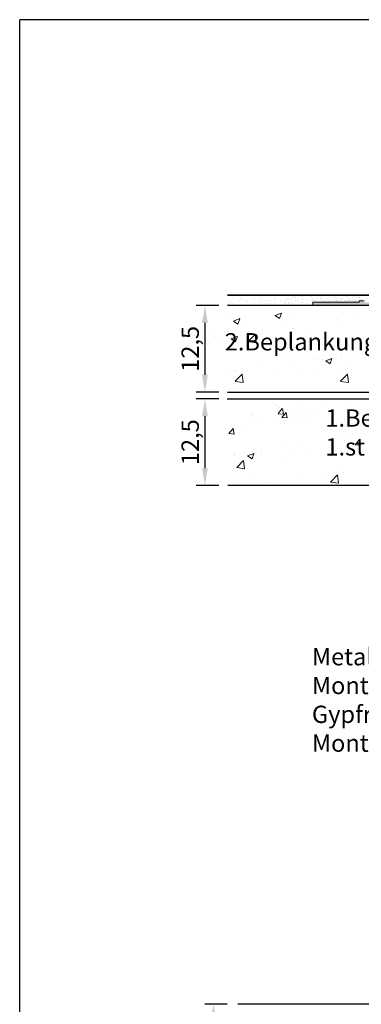
# Model space of a CAD drawing. Units: millimetres. Extents: x 18793 to 19090, y 3138 to 3355.
# Drawn here: x 18793 to 18842, y 3212 to 3355 of the extents above; entities that cross this region are included whole.
import ezdxf

# ---------------------------------------------------------------- set-up
doc = ezdxf.new("R2010")
doc.units = ezdxf.units.MM
doc.layers.get('0').update_dxf_attribs({"lineweight": 25})
for name, color, linetype, lineweight in [('1', 7, 'Continuous', 20), ('Bemassung R', 1, 'Continuous', 30), ('Gipsp Sch', 253, 'Continuous', 5), ('Putznetz Lienien', 7, 'Continuous', 15), ('Putznetz Sch', 254, 'Continuous', 15)]:
    doc.layers.add(name, color=color, linetype=linetype, lineweight=lineweight)
doc.styles.add('Stil2', font='arial.ttf')

msp = doc.modelspace()

# ---------------------------------------------------------------- hatches: boundary and pattern name
at = {"layer": 'Putznetz Sch'}
msp.add_hatch(color=256, dxfattribs=at).paths.add_polyline_path([(18874.39, 3314.2), (18874.39, 3313.5), (18834.87, 3313.5), (18834.87, 3314), (18841.59, 3314), (18841.59, 3314.2), (18842.29, 3314.2), (18842.29, 3314), (18852.29, 3314), (18852.29, 3314.2), (18852.99, 3314.2), (18852.99, 3314), (18862.99, 3314), (18862.99, 3314.2), (18863.69, 3314.2), (18863.69, 3314), (18873.69, 3314), (18873.69, 3314.2)])

# ---------------------------------------------------------------- linework, layer by layer
for p, q in [((18792.54, 3137.84), (18792.54, 3354.84)), ((19089.54, 3354.84), (18792.54, 3354.84)), ((18963.87, 3315), (18822.54, 3315.01)), ((18822.54, 3315.01), (18951.43, 3315.01)), ((18874.39, 3313.5), (18822.54, 3313.5)), ((18874.39, 3313.5), (18822.54, 3313.5)), ((18874.39, 3313.5), (18822.54, 3313.5)), ((18874.39, 3313.5), (18834.87, 3313.5)), ((18874.39, 3313.5), (18834.87, 3313.5)), ((18874.39, 3313.5), (18834.87, 3313.5)), ((18890.14, 3300), (18822.53, 3300)), ((18822.54, 3301), (18862.05, 3301)), ((18925.72, 3287.5), (18822.59, 3287.5)), ((18896.43, 3287.5), (18822.59, 3287.5)), ((18962.09, 3212.5), (18824.04, 3212.5))]:
    msp.add_line(p, q)
at = {"layer": '1'}
for p, q in [((18823.08, 3314.16), (18823.08, 3314.16)), ((18824.1, 3314.27), (18824.1, 3314.27)), ((18824.5, 3314.32), (18824.5, 3314.32)), ((18824.59, 3314.71), (18824.59, 3314.71)), ((18824.76, 3314.39), (18824.76, 3314.39)), ((18825.11, 3314.41), (18825.11, 3314.41)), ((18825.45, 3314.16), (18825.45, 3314.16)), ((18826.15, 3314.54), (18826.15, 3314.54)), ((18826.55, 3314.59), (18826.55, 3314.59)), ((18827.13, 3314.39), (18827.13, 3314.39)), ((18827.17, 3314.68), (18827.17, 3314.68)), ((18827.68, 3314.64), (18827.68, 3314.64)), ((18827.83, 3314.17), (18827.83, 3314.17)), ((18828.08, 3314.28), (18828.08, 3314.28)), ((18828.22, 3314.15), (18828.22, 3314.15)), ((18828.83, 3314.27), (18828.83, 3314.27)), ((18829.32, 3314.71), (18829.32, 3314.71)), ((18829.46, 3314.58), (18829.46, 3314.58)), ((18829.49, 3314.39), (18829.49, 3314.39)), ((18830.2, 3314.17), (18830.2, 3314.17)), ((18830.36, 3314.04), (18830.36, 3314.04)), ((18830.76, 3314.09), (18830.76, 3314.09)), ((18830.88, 3314.54), (18830.88, 3314.54)), ((18831.17, 3314.21), (18831.17, 3314.21)), ((18831.28, 3314.59), (18831.28, 3314.59)), ((18831.37, 3314.52), (18831.37, 3314.52)), ((18831.37, 3314), (18831.37, 3314)), ((18831.78, 3313.96), (18831.78, 3313.96)), ((18831.86, 3314.39), (18831.86, 3314.39)), ((18831.9, 3314.68), (18831.9, 3314.68)), ((18832.25, 3314.77), (18832.25, 3314.77)), ((18832.41, 3314.64), (18832.41, 3314.64)), ((18832.41, 3314.64), (18832.41, 3314.64)), ((18832.41, 3314.31), (18832.41, 3314.31)), ((18832.57, 3314.18), (18832.57, 3314.18)), ((18832.81, 3314.69), (18832.81, 3314.69)), ((18832.81, 3314.36), (18832.81, 3314.36)), ((18833.22, 3314.81), (18833.22, 3314.81)), ((18833.37, 3314.02), (18833.37, 3314.02)), ((18833.43, 3314.6), (18833.43, 3314.6)), ((18833.43, 3314.44), (18833.43, 3314.44)), ((18834.22, 3314.19), (18834.22, 3314.19)), ((18834.63, 3314.78), (18834.63, 3314.78)), ((18834.7, 3314.24), (18834.7, 3314.24)), ((18834.85, 3314.54), (18834.85, 3314.54)), ((18834.88, 3314.3), (18834.88, 3314.3)), ((18834.95, 3314.18), (18834.95, 3314.18)), ((18835, 3314.19), (18835, 3314.19)), ((18835.22, 3314.3), (18835.22, 3314.3)), ((18835.42, 3314.62), (18835.42, 3314.62)), ((18835.93, 3314.45), (18835.93, 3314.45)), ((18835.99, 3314.61), (18835.99, 3314.61)), ((18836.09, 3314.17), (18836.09, 3314.17)), ((18836.11, 3314.5), (18836.11, 3314.5)), ((18836.48, 3314.26), (18836.48, 3314.26)), ((18836.81, 3314.31), (18836.81, 3314.31)), ((18836.96, 3314.6), (18836.96, 3314.6)), ((18837.18, 3314.2), (18837.18, 3314.2)), ((18837.36, 3314.64), (18837.36, 3314.64)), ((18837.38, 3314.09), (18837.38, 3314.09)), ((18837.43, 3314.39), (18837.43, 3314.39)), ((18837.77, 3314.51), (18837.77, 3314.51)), ((18837.86, 3314.21), (18837.86, 3314.21)), ((18837.98, 3314.72), (18837.98, 3314.72)), ((18838.13, 3314.61), (18838.13, 3314.61)), ((18838.23, 3314.17), (18838.23, 3314.17)), ((18838.25, 3314.5), (18838.25, 3314.5)), ((18838.28, 3314.25), (18838.28, 3314.25)), ((18838.34, 3314.19), (18838.34, 3314.19)), ((18838.62, 3314.26), (18838.62, 3314.26)), ((18838.77, 3314.46), (18838.77, 3314.46)), ((18838.91, 3314.33), (18838.91, 3314.33)), ((18838.92, 3314.15), (18838.92, 3314.15)), ((18839.1, 3314.6), (18839.1, 3314.6)), ((18839.24, 3314.41), (18839.24, 3314.41)), ((18839.43, 3314.09), (18839.43, 3314.09)), ((18839.62, 3314.26), (18839.62, 3314.26)), ((18839.73, 3314.85), (18839.73, 3314.85)), ((18839.76, 3314.26), (18839.76, 3314.26)), ((18839.87, 3314.72), (18839.87, 3314.72)), ((18840, 3314.31), (18840, 3314.31)), ((18840, 3314.21), (18840, 3314.21)), ((18840.14, 3314.32), (18840.14, 3314.32)), ((18840.25, 3314.55), (18840.25, 3314.55)), ((18840.53, 3314.31), (18840.53, 3314.31)), ((18840.65, 3314.62), (18840.65, 3314.62)), ((18840.65, 3314.24), (18840.65, 3314.24)), ((18840.69, 3314.12), (18840.69, 3314.12)), ((18840.84, 3314.12), (18840.84, 3314.12)), ((18840.98, 3314.36), (18840.98, 3314.36)), ((18841.07, 3314.16), (18841.07, 3314.16)), ((18841.22, 3314.17), (18841.22, 3314.17)), ((18841.29, 3314.68), (18841.29, 3314.68)), ((18841.55, 3314.59), (18841.55, 3314.59)), ((18841.68, 3314.73), (18841.68, 3314.73)), ((18841.71, 3314.39), (18841.71, 3314.39)), ((18841.75, 3314.24), (18841.75, 3314.24)), ((18841.86, 3314.39), (18841.86, 3314.39)), ((18822.74, 3313.64), (18822.74, 3313.64)), ((18822.8, 3313.82), (18822.8, 3313.82)), ((18823.31, 3313.83), (18823.31, 3313.83)), ((18825.37, 3313.91), (18825.37, 3313.91)), ((18825.79, 3313.61), (18825.79, 3313.61)), ((18826.26, 3313.5), (18826.26, 3313.5)), ((18826.41, 3313.53), (18826.41, 3313.53)), ((18826.65, 3313.55), (18826.65, 3313.55)), ((18827.27, 3313.63), (18827.27, 3313.63)), ((18827.37, 3313.93), (18827.37, 3313.93)), ((18828.31, 3313.77), (18828.31, 3313.77)), ((18828.7, 3313.82), (18828.7, 3313.82)), ((18828.88, 3313.54), (18828.88, 3313.54)), ((18829.32, 3313.92), (18829.32, 3313.92)), ((18829.32, 3313.9), (18829.32, 3313.9)), ((18829.92, 3313.67), (18829.92, 3313.67)), ((18830.81, 3313.92), (18830.81, 3313.92)), ((18830.97, 3313.79), (18830.97, 3313.79)), ((18831.36, 3313.84), (18831.36, 3313.84)), ((18831.98, 3313.75), (18831.98, 3313.75)), ((18833.18, 3313.93), (18833.18, 3313.93)), ((18833.98, 3313.77), (18833.98, 3313.77)), ((18841.71, 3313.56), (18841.71, 3313.56))]:
    msp.add_line(p, q, dxfattribs=at)
at = {"layer": 'Bemassung R'}
for p, q in [((18821.29, 3313.51), (18818.05, 3313.51)), ((18819.3, 3311.01), (18819.3, 3303.51)), ((18821.29, 3301.01), (18818.05, 3301.01)), ((18821.29, 3300.01), (18818.05, 3300.01)), ((18821.29, 3300.01), (18818.05, 3300.01)), ((18819.3, 3297.51), (18819.3, 3290.01)), ((18821.29, 3287.5), (18818.05, 3287.5)), ((18822.52, 3212.51), (18819.28, 3212.51))]:
    msp.add_line(p, q, dxfattribs=at)
for points in [[(18818.88, 3311.01), (18819.71, 3311.01), (18819.3, 3313.51)], [(18818.88, 3303.51), (18819.71, 3303.51), (18819.3, 3301.01)], [(18818.88, 3297.51), (18819.71, 3297.51), (18819.3, 3300.01)], [(18818.88, 3290), (18819.71, 3290), (18819.3, 3287.5)], [(18820.11, 3210.01), (18820.95, 3210.01), (18820.53, 3212.51)]]:
    msp.add_solid(points, dxfattribs=at)
at = {"layer": 'Gipsp Sch'}
for p, q in [((18829.03, 3314.97), (18829.03, 3314.97)), ((18830, 3314.97), (18830, 3314.97)), ((18831.16, 3314.98), (18831.16, 3314.98)), ((18841.69, 3314.22), (18841.69, 3314.22)), ((18823.36, 3313.51), (18823.36, 3313.51)), ((18823.63, 3313.48), (18823.63, 3313.48)), ((18823.77, 3313.5), (18823.77, 3313.5)), ((18823.87, 3313.54), (18823.87, 3313.54)), ((18824.15, 3313.48), (18824.15, 3313.48)), ((18826.08, 3313.48), (18826.08, 3313.48)), ((18826.08, 3313.48), (18826.08, 3313.48)), ((18827.66, 3313.49), (18827.66, 3313.49)), ((18822.95, 3311.53), (18822.95, 3311.53)), ((18823.43, 3311.27), (18824.32, 3311.62)), ((18823.43, 3311.27), (18824.07, 3310.84)), ((18824.07, 3310.84), (18824.33, 3311.61)), ((18829.44, 3312.06), (18830.33, 3312.41)), ((18829.45, 3312.06), (18830.08, 3311.63)), ((18830.08, 3311.63), (18830.34, 3312.4)), ((18831.57, 3311.72), (18831.57, 3311.72)), ((18838.35, 3311.43), (18838.35, 3311.43)), ((18840.66, 3311.72), (18840.66, 3311.72)), ((18822.09, 3309.72), (18822.09, 3309.72)), ((18824.79, 3311.01), (18824.79, 3311.01)), ((18825.63, 3309.82), (18825.63, 3309.82)), ((18831.14, 3310.66), (18831.14, 3310.66)), ((18832.08, 3310.2), (18832.08, 3310.2)), ((18834.25, 3310.01), (18834.25, 3310.01)), ((18838.49, 3311.01), (18838.49, 3311.01)), ((18817.33, 3309.5), (18817.33, 3309.5)), ((18820.69, 3309.4), (18820.69, 3309.4)), ((18820.83, 3308.98), (18820.83, 3308.98)), ((18820.9, 3308.8), (18820.9, 3308.8)), ((18823.08, 3308.71), (18823.97, 3309.05)), ((18823.09, 3308.7), (18823.72, 3308.28)), ((18823.15, 3308.61), (18823.15, 3308.61)), ((18823.72, 3308.28), (18823.98, 3309.05)), ((18825.56, 3308.31), (18826.55, 3309.34)), ((18825.56, 3308.31), (18825.56, 3308.31)), ((18825.56, 3308.3), (18826.69, 3308.13)), ((18826.33, 3309.03), (18826.33, 3309.03)), ((18826.69, 3308.13), (18826.55, 3309.34)), ((18827.47, 3309.3), (18827.47, 3309.3)), ((18837.02, 3308.35), (18837.02, 3308.35)), ((18838.8, 3308.54), (18838.8, 3308.54)), ((18840.2, 3308.87), (18840.2, 3308.87)), ((18841.03, 3308.73), (18841.03, 3308.73)), ((18824.61, 3307.17), (18824.61, 3307.17)), ((18825.16, 3307.58), (18825.16, 3307.58)), ((18829.61, 3307.08), (18829.61, 3307.08)), ((18838.94, 3308.12), (18838.94, 3308.12)), ((18839.01, 3307.94), (18839.01, 3307.94)), ((18835.28, 3305.89), (18835.28, 3305.89)), ((18835.82, 3305.71), (18835.82, 3305.71)), ((18836.28, 3305.77), (18836.28, 3305.77)), ((18836.76, 3305.52), (18837.65, 3305.86)), ((18836.76, 3305.51), (18837.39, 3305.09)), ((18837.39, 3305.09), (18837.65, 3305.86)), ((18838.34, 3305.79), (18838.34, 3305.79)), ((18839, 3306.13), (18839, 3306.13)), ((18840.06, 3305.56), (18840.06, 3305.56)), ((18822.99, 3304.02), (18822.99, 3304.02)), ((18823.74, 3304.07), (18823.74, 3304.07)), ((18825.4, 3304.08), (18825.4, 3304.08)), ((18827.8, 3304.66), (18827.8, 3304.66)), ((18829.04, 3304.27), (18829.04, 3304.27)), ((18831.93, 3304.98), (18831.93, 3304.98)), ((18832.65, 3304.29), (18832.65, 3304.29)), ((18835.82, 3303.98), (18835.82, 3303.98)), ((18838.96, 3304.07), (18838.96, 3304.07)), ((18823.68, 3302.56), (18824.66, 3303.59)), ((18823.68, 3302.55), (18824.81, 3302.38)), ((18824.81, 3302.38), (18824.67, 3303.58)), ((18825.25, 3303.02), (18825.25, 3303.02)), ((18838.89, 3302.56), (18839.88, 3303.59)), ((18838.89, 3302.55), (18840.02, 3302.38)), ((18840.02, 3302.38), (18839.88, 3303.58)), ((18822.73, 3301.41), (18822.73, 3301.41)), ((18823.27, 3301.82), (18823.27, 3301.82)), ((18835.12, 3301.66), (18835.12, 3301.66)), ((18837.94, 3301.41), (18837.94, 3301.41)), ((18838.48, 3301.82), (18838.48, 3301.82)), ((18829.51, 3299.03), (18829.51, 3299.03)), ((18829.51, 3299.03), (18829.51, 3299.03)), ((18829.51, 3299.03), (18829.51, 3299.03)), ((18829.51, 3299.03), (18829.51, 3299.03)), ((18829.86, 3297.89), (18830.47, 3298.62)), ((18829.86, 3297.89), (18830.47, 3298.62)), ((18829.86, 3297.89), (18830.47, 3298.62)), ((18829.86, 3297.89), (18830.47, 3298.62)), ((18830.03, 3298.8), (18830.03, 3298.8)), ((18830.03, 3298.8), (18830.03, 3298.8)), ((18830.03, 3298.8), (18830.03, 3298.8)), ((18830.03, 3298.8), (18830.03, 3298.8)), ((18830.63, 3297.82), (18830.49, 3298.61)), ((18830.63, 3297.82), (18830.49, 3298.61)), ((18830.63, 3297.82), (18830.49, 3298.61)), ((18830.63, 3297.82), (18830.49, 3298.61)), ((18831.23, 3298.5), (18831.23, 3298.5)), ((18831.23, 3298.5), (18831.23, 3298.5)), ((18831.23, 3298.5), (18831.23, 3298.5)), ((18831.23, 3298.5), (18831.23, 3298.5)), ((18833.41, 3299.37), (18833.41, 3299.37)), ((18833.41, 3299.37), (18833.41, 3299.37)), ((18833.41, 3299.37), (18833.41, 3299.37)), ((18833.41, 3299.37), (18833.41, 3299.37)), ((18834.07, 3298.69), (18834.07, 3298.69)), ((18834.07, 3298.69), (18834.07, 3298.69)), ((18834.07, 3298.69), (18834.07, 3298.69)), ((18834.07, 3298.69), (18834.07, 3298.69)), ((18836.82, 3298.78), (18836.82, 3298.78)), ((18836.82, 3298.78), (18836.82, 3298.78)), ((18836.82, 3298.78), (18836.82, 3298.78)), ((18836.82, 3298.78), (18836.82, 3298.78)), ((18839.62, 3298.74), (18839.62, 3298.74)), ((18839.62, 3298.74), (18839.62, 3298.74)), ((18839.62, 3298.74), (18839.62, 3298.74)), ((18839.62, 3298.74), (18839.62, 3298.74)), ((18825.93, 3297.65), (18825.93, 3297.65)), ((18825.93, 3297.65), (18825.93, 3297.65)), ((18825.93, 3297.65), (18825.93, 3297.65)), ((18825.93, 3297.65), (18825.93, 3297.65)), ((18826.13, 3297.71), (18826.13, 3297.71)), ((18826.13, 3297.71), (18826.13, 3297.71)), ((18826.13, 3297.71), (18826.13, 3297.71)), ((18826.13, 3297.71), (18826.13, 3297.71)), ((18826.61, 3296.98), (18826.61, 3296.98)), ((18826.61, 3296.98), (18826.61, 3296.98)), ((18826.61, 3296.98), (18826.61, 3296.98)), ((18826.61, 3296.98), (18826.61, 3296.98)), ((18829.86, 3297.88), (18830.62, 3297.82)), ((18829.86, 3297.88), (18830.62, 3297.82)), ((18829.86, 3297.88), (18830.62, 3297.82)), ((18829.86, 3297.88), (18830.62, 3297.82)), ((18830.03, 3297.26), (18830.03, 3297.26)), ((18830.03, 3297.26), (18830.03, 3297.26)), ((18830.03, 3297.26), (18830.03, 3297.26)), ((18830.03, 3297.26), (18830.03, 3297.26)), ((18830.43, 3297.33), (18831.04, 3298.06)), ((18830.43, 3297.33), (18831.04, 3298.06)), ((18830.43, 3297.33), (18831.04, 3298.06)), ((18830.43, 3297.33), (18831.04, 3298.06)), ((18830.43, 3297.33), (18831.19, 3297.27)), ((18830.43, 3297.33), (18831.19, 3297.27)), ((18830.43, 3297.33), (18831.19, 3297.27)), ((18830.43, 3297.33), (18831.19, 3297.27)), ((18830.74, 3296.86), (18830.74, 3296.86)), ((18830.74, 3296.86), (18830.74, 3296.86)), ((18830.74, 3296.86), (18830.74, 3296.86)), ((18830.74, 3296.86), (18830.74, 3296.86)), ((18830.84, 3298.17), (18830.84, 3298.17)), ((18830.84, 3298.17), (18830.84, 3298.17)), ((18830.84, 3298.17), (18830.84, 3298.17)), ((18830.84, 3298.17), (18830.84, 3298.17)), ((18830.95, 3297.66), (18830.95, 3297.66)), ((18830.95, 3297.66), (18830.95, 3297.66)), ((18830.95, 3297.66), (18830.95, 3297.66)), ((18830.95, 3297.66), (18830.95, 3297.66)), ((18831.2, 3297.27), (18831.05, 3298.06)), ((18831.2, 3297.27), (18831.05, 3298.06)), ((18831.2, 3297.27), (18831.05, 3298.06)), ((18831.2, 3297.27), (18831.05, 3298.06)), ((18832.07, 3297.26), (18832.07, 3297.26)), ((18832.07, 3297.26), (18832.07, 3297.26)), ((18832.07, 3297.26), (18832.07, 3297.26)), ((18832.07, 3297.26), (18832.07, 3297.26)), ((18832.16, 3298.03), (18832.16, 3298.03)), ((18832.16, 3298.03), (18832.16, 3298.03)), ((18832.16, 3298.03), (18832.16, 3298.03)), ((18832.16, 3298.03), (18832.16, 3298.03)), ((18832.71, 3297.36), (18832.71, 3297.36)), ((18832.71, 3297.36), (18832.71, 3297.36)), ((18832.71, 3297.36), (18832.71, 3297.36)), ((18832.71, 3297.36), (18832.71, 3297.36)), ((18833.02, 3297.79), (18833.02, 3297.79)), ((18833.02, 3297.79), (18833.02, 3297.79)), ((18833.02, 3297.79), (18833.02, 3297.79)), ((18833.02, 3297.79), (18833.02, 3297.79)), ((18834.62, 3297.08), (18834.62, 3297.08)), ((18834.62, 3297.08), (18834.62, 3297.08)), ((18834.62, 3297.08), (18834.62, 3297.08)), ((18834.62, 3297.08), (18834.62, 3297.08)), ((18834.84, 3297.89), (18834.84, 3297.89)), ((18834.84, 3297.89), (18834.84, 3297.89)), ((18834.84, 3297.89), (18834.84, 3297.89)), ((18834.84, 3297.89), (18834.84, 3297.89)), ((18839.49, 3297.07), (18839.49, 3297.07)), ((18839.49, 3297.07), (18839.49, 3297.07)), ((18839.49, 3297.07), (18839.49, 3297.07)), ((18839.49, 3297.07), (18839.49, 3297.07)), ((18822.76, 3294.99), (18823.37, 3295.72)), ((18822.76, 3294.99), (18823.37, 3295.72)), ((18822.76, 3294.99), (18823.37, 3295.72)), ((18822.76, 3294.99), (18823.37, 3295.72)), ((18823.53, 3294.92), (18823.39, 3295.72)), ((18823.53, 3294.92), (18823.39, 3295.72)), ((18823.53, 3294.92), (18823.39, 3295.72)), ((18823.53, 3294.92), (18823.39, 3295.72)), ((18825.1, 3295.81), (18825.1, 3295.81)), ((18825.1, 3295.81), (18825.1, 3295.81)), ((18825.1, 3295.81), (18825.1, 3295.81)), ((18825.1, 3295.81), (18825.1, 3295.81)), ((18826.85, 3296.84), (18826.85, 3296.84)), ((18826.85, 3296.84), (18826.85, 3296.84)), ((18826.85, 3296.84), (18826.85, 3296.84)), ((18826.85, 3296.84), (18826.85, 3296.84)), ((18822.76, 3294.99), (18823.52, 3294.92)), ((18822.76, 3294.99), (18823.52, 3294.92)), ((18822.76, 3294.99), (18823.52, 3294.92)), ((18822.76, 3294.99), (18823.52, 3294.92)), ((18838.38, 3294.54), (18838.38, 3294.54)), ((18838.38, 3294.54), (18838.38, 3294.54)), ((18838.38, 3294.54), (18838.38, 3294.54)), ((18838.38, 3294.54), (18838.38, 3294.54)), ((18839.46, 3294.51), (18839.46, 3294.51)), ((18839.46, 3294.51), (18839.46, 3294.51)), ((18839.46, 3294.51), (18839.46, 3294.51)), ((18839.46, 3294.51), (18839.46, 3294.51)), ((18840.98, 3293.39), (18841.59, 3294.12)), ((18840.98, 3293.39), (18841.59, 3294.12)), ((18840.98, 3293.39), (18841.59, 3294.12)), ((18840.98, 3293.39), (18841.59, 3294.12)), ((18841.75, 3293.32), (18841.6, 3294.12)), ((18841.75, 3293.32), (18841.6, 3294.12)), ((18841.75, 3293.32), (18841.6, 3294.12)), ((18841.75, 3293.32), (18841.6, 3294.12)), ((18826.45, 3292.75), (18826.45, 3292.75)), ((18826.45, 3292.75), (18826.45, 3292.75)), ((18826.45, 3292.75), (18826.45, 3292.75)), ((18826.45, 3292.75), (18826.45, 3292.75)), ((18827.51, 3292.61), (18827.51, 3292.61)), ((18827.51, 3292.61), (18827.51, 3292.61)), ((18827.51, 3292.61), (18827.51, 3292.61)), ((18827.51, 3292.61), (18827.51, 3292.61)), ((18830.98, 3293.27), (18830.98, 3293.27)), ((18830.98, 3293.27), (18830.98, 3293.27)), ((18830.98, 3293.27), (18830.98, 3293.27)), ((18830.98, 3293.27), (18830.98, 3293.27)), ((18831.5, 3292.88), (18831.5, 3292.88)), ((18831.5, 3292.88), (18831.5, 3292.88)), ((18831.5, 3292.88), (18831.5, 3292.88)), ((18831.5, 3292.88), (18831.5, 3292.88)), ((18832.87, 3293.56), (18832.87, 3293.56)), ((18832.87, 3293.56), (18832.87, 3293.56)), ((18832.87, 3293.56), (18832.87, 3293.56)), ((18832.87, 3293.56), (18832.87, 3293.56)), ((18839.52, 3293.94), (18839.52, 3293.94)), ((18839.52, 3293.94), (18839.52, 3293.94)), ((18839.52, 3293.94), (18839.52, 3293.94)), ((18839.52, 3293.94), (18839.52, 3293.94)), ((18840.98, 3293.39), (18841.74, 3293.33)), ((18840.98, 3293.39), (18841.74, 3293.33)), ((18840.98, 3293.39), (18841.74, 3293.33)), ((18840.98, 3293.39), (18841.74, 3293.33)), ((18823.51, 3291.83), (18823.51, 3291.83)), ((18823.51, 3291.83), (18823.51, 3291.83)), ((18823.51, 3291.83), (18823.51, 3291.83)), ((18823.51, 3291.83), (18823.51, 3291.83)), ((18823.57, 3292), (18823.57, 3292)), ((18823.57, 3292), (18823.57, 3292)), ((18823.57, 3292), (18823.57, 3292)), ((18823.57, 3292), (18823.57, 3292)), ((18825.14, 3291.18), (18825.14, 3291.18)), ((18825.14, 3291.18), (18825.14, 3291.18)), ((18825.14, 3291.18), (18825.14, 3291.18)), ((18825.14, 3291.18), (18825.14, 3291.18)), ((18825.46, 3291.8), (18826.35, 3292.14)), ((18825.46, 3291.8), (18826.35, 3292.14)), ((18825.46, 3291.8), (18826.35, 3292.14)), ((18825.46, 3291.8), (18826.35, 3292.14)), ((18825.46, 3291.8), (18826.1, 3291.37)), ((18825.46, 3291.8), (18826.1, 3291.37)), ((18825.46, 3291.8), (18826.1, 3291.37)), ((18825.46, 3291.8), (18826.1, 3291.37)), ((18826.1, 3291.37), (18826.36, 3292.14)), ((18826.1, 3291.37), (18826.36, 3292.14)), ((18826.1, 3291.37), (18826.36, 3292.14)), ((18826.1, 3291.37), (18826.36, 3292.14)), ((18826.69, 3292.25), (18826.69, 3292.25)), ((18826.69, 3292.25), (18826.69, 3292.25)), ((18826.69, 3292.25), (18826.69, 3292.25)), ((18826.69, 3292.25), (18826.69, 3292.25)), ((18830.41, 3291.54), (18830.41, 3291.54)), ((18830.41, 3291.54), (18830.41, 3291.54)), ((18830.41, 3291.54), (18830.41, 3291.54)), ((18830.41, 3291.54), (18830.41, 3291.54)), ((18834.29, 3292.32), (18834.29, 3292.32)), ((18834.29, 3292.32), (18834.29, 3292.32)), ((18834.29, 3292.32), (18834.29, 3292.32)), ((18834.29, 3292.32), (18834.29, 3292.32)), ((18841.07, 3292.04), (18841.07, 3292.04)), ((18841.07, 3292.04), (18841.07, 3292.04)), ((18841.07, 3292.04), (18841.07, 3292.04)), ((18841.07, 3292.04), (18841.07, 3292.04)), ((18823.48, 3289.98), (18823.48, 3289.98)), ((18823.48, 3289.98), (18823.48, 3289.98)), ((18823.48, 3289.98), (18823.48, 3289.98)), ((18823.48, 3289.98), (18823.48, 3289.98)), ((18823.9, 3290.1), (18824.89, 3291.13)), ((18823.9, 3290.1), (18824.89, 3291.13)), ((18823.9, 3290.1), (18824.89, 3291.13)), ((18823.9, 3290.1), (18824.89, 3291.13)), ((18823.9, 3290.1), (18825.03, 3289.92)), ((18823.9, 3290.1), (18825.03, 3289.92)), ((18823.9, 3290.1), (18825.03, 3289.92)), ((18823.9, 3290.1), (18825.03, 3289.92)), ((18825.03, 3289.92), (18824.89, 3291.13)), ((18825.03, 3289.92), (18824.89, 3291.13)), ((18825.03, 3289.92), (18824.89, 3291.13)), ((18825.03, 3289.92), (18824.89, 3291.13)), ((18830.65, 3291.03), (18830.65, 3291.03)), ((18830.65, 3291.03), (18830.65, 3291.03)), ((18830.65, 3291.03), (18830.65, 3291.03)), ((18830.65, 3291.03), (18830.65, 3291.03)), ((18839.31, 3290.29), (18839.31, 3290.29)), ((18839.31, 3290.29), (18839.31, 3290.29)), ((18839.31, 3290.29), (18839.31, 3290.29)), ((18839.31, 3290.29), (18839.31, 3290.29)), ((18826.3, 3288.52), (18826.3, 3288.52)), ((18826.3, 3288.52), (18826.3, 3288.52)), ((18826.3, 3288.52), (18826.3, 3288.52)), ((18826.3, 3288.52), (18826.3, 3288.52)), ((18832.71, 3289.33), (18832.71, 3289.33)), ((18832.71, 3289.33), (18832.71, 3289.33)), ((18832.71, 3289.33), (18832.71, 3289.33)), ((18832.71, 3289.33), (18832.71, 3289.33)), ((18836.18, 3288.93), (18836.18, 3288.93)), ((18836.18, 3288.93), (18836.18, 3288.93)), ((18836.18, 3288.93), (18836.18, 3288.93)), ((18836.18, 3288.93), (18836.18, 3288.93)), ((18837.46, 3288), (18838.44, 3289.03)), ((18837.46, 3288), (18838.44, 3289.03)), ((18837.46, 3288), (18838.44, 3289.03)), ((18837.46, 3288), (18838.44, 3289.03)), ((18838.59, 3287.82), (18838.45, 3289.02)), ((18838.59, 3287.82), (18838.45, 3289.02)), ((18838.59, 3287.82), (18838.45, 3289.02)), ((18838.59, 3287.82), (18838.45, 3289.02)), ((18839.36, 3289.34), (18839.36, 3289.34)), ((18839.36, 3289.34), (18839.36, 3289.34)), ((18839.36, 3289.34), (18839.36, 3289.34)), ((18839.36, 3289.34), (18839.36, 3289.34)), ((18828.16, 3287.87), (18828.16, 3287.87)), ((18828.16, 3287.87), (18828.16, 3287.87)), ((18828.16, 3287.87), (18828.16, 3287.87)), ((18828.16, 3287.87), (18828.16, 3287.87)), ((18837.46, 3287.99), (18838.59, 3287.82)), ((18837.46, 3287.99), (18838.59, 3287.82)), ((18837.46, 3287.99), (18838.59, 3287.82)), ((18837.46, 3287.99), (18838.59, 3287.82))]:
    msp.add_line(p, q, dxfattribs=at)
at = {"layer": 'Putznetz Lienien'}
for p, q in [((18834.87, 3314), (18834.87, 3313.5)), ((18834.87, 3314), (18834.87, 3313.5)), ((18834.87, 3314), (18841.59, 3314)), ((18842.29, 3314.2), (18841.59, 3314.2)), ((18841.59, 3314.2), (18841.59, 3314))]:
    msp.add_line(p, q, dxfattribs=at)

# ---------------------------------------------------------------- texts
at = {"char_height": 2.5, "attachment_point": 5, "rotation": 90, "style": 'Stil2'}
for insert in [(18817.17, 3307.25), (18817.17, 3293.76)]:
    msp.add_mtext('{\\fCalibri|b0|i0|c0|p34;12,5}', dxfattribs=dict(at, insert=insert))
at = {"lineweight": -3, "insert": (18822.16, 3309.52), "char_height": 2.5, "width": 164.6507, "attachment_point": 1}
msp.add_mtext('2.Beplankung / Seconda lastra  2nd plating /2ème plaque de plâtre', dxfattribs=at)
at = {"insert": (18836.7, 3298.5), "char_height": 2.5, "width": 477.6619, "attachment_point": 1, "style": 'Stil2'}
msp.add_mtext('{\\fCalibri|b0|i0|c0|p34;1.Beplankung / Prima lastra\\P1.st plating / 1ère plaque de plâtre}', dxfattribs=at)
at = {"lineweight": -3, "insert": (18834.75, 3264), "char_height": 2.5, "width": 59.8305, "attachment_point": 1, "style": 'Stil2'}
msp.add_mtext('{\\fCalibri|b0|i0|c0|p34;Metallständer\\PMontante\\PGypframe\\PMontant métallique / bois}', dxfattribs=at)

doc.saveas('drawing.dxf')
